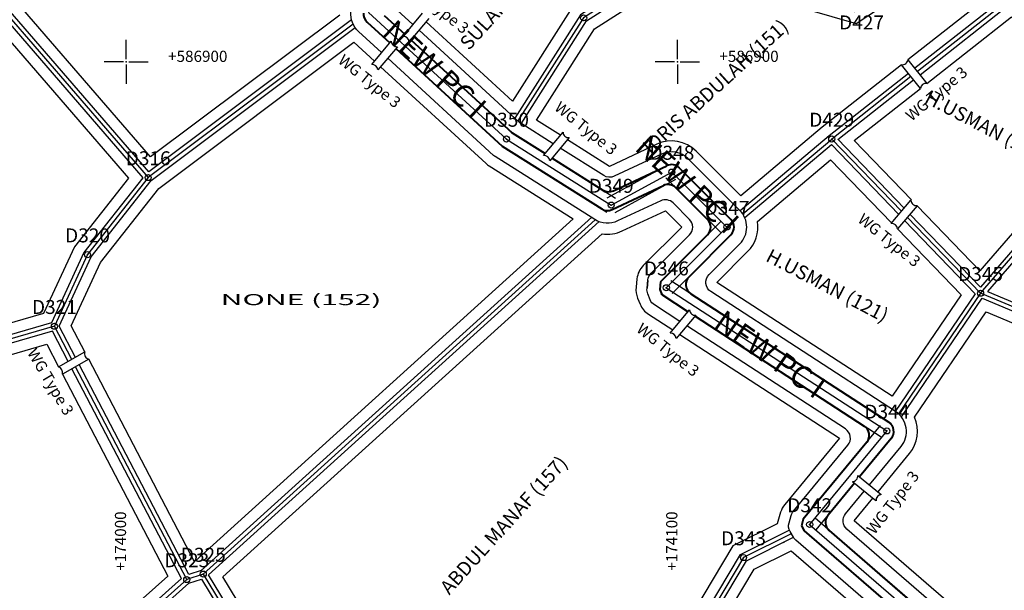
# Model space of a CAD drawing. Units: inches. Extents: x -168 to 27153, y 27815 to 33799.
# Drawn here: x 16213 to 16256, y 31861 to 31886 of the extents above; entities that cross this region are included whole.
import ezdxf
from ezdxf.enums import TextEntityAlignment as Align

# ---------------------------------------------------------------- set-up
doc = ezdxf.new("R2010")
doc.units = ezdxf.units.IN
doc.header["$MEASUREMENT"] = 0
doc.linetypes.add('DASHDOT', pattern=[1, 0.5, -0.25, 0, -0.25])
for name, color, linetype in [('BULAT1', 7, 'Continuous'), ('Double', 144, 'Continuous'), ('Grid', 7, 'Continuous'), ('Nama 1', 7, 'Continuous'), ('PATOK1', 7, 'Continuous'), ('tambak', 7, 'Continuous'), ('Tanggul', 7, 'Continuous')]:
    doc.layers.add(name, color=color, linetype=linetype)
doc.layers.add('Sal_existing', color=1, linetype='Continuous', lineweight=15)
doc.styles.add('L100', font='simplex.shx', dxfattribs={"height": 2.54})
doc.styles.add('L80', font='simplex.shx', dxfattribs={"height": 2.03})
doc.styles.get("Standard").update_dxf_attribs({"font": 'simplex.shx'})

msp = doc.modelspace()

# ---------------------------------------------------------------- linework, layer by layer
at = {"layer": 'BULAT1', "color": 1, "ltscale": 10}
for centre in [(16237.88, 31885.826), (16234.52, 31880.546), (16248.68, 31880.546), (16218.92, 31878.866), (16241.72, 31879.106), (16239.08, 31877.666), (16244.12, 31876.706), (16216.28, 31875.506), (16241.48, 31874.066), (16255.16, 31873.826), (16214.84, 31872.386), (16251.08, 31867.826), (16247.72, 31863.746), (16244.84, 31862.306), (16220.6, 31861.346), (16221.32, 31861.586)]:
    msp.add_circle(centre, 0.132, dxfattribs=at)
for p in [(16234.52, 31880.546), (16248.68, 31880.546), (16241.72, 31879.106), (16218.92, 31878.866), (16239.08, 31877.666), (16244.12, 31876.706), (16216.28, 31875.506), (16241.48, 31874.066), (16255.16, 31873.826), (16214.84, 31872.386), (16251.08, 31867.826), (16247.72, 31863.746), (16244.84, 31862.306), (16221.32, 31861.586), (16220.6, 31861.346)]:
    msp.add_point(p, dxfattribs=at)
at = {"layer": 'Double', "color": 6}
for p, q in [((16230.018, 31885.02), (16230.869, 31886.029)), ((16231.141, 31885.792), (16230.289, 31884.784)), ((16228.652, 31883.798), (16229.504, 31884.806)), ((16229.775, 31884.57), (16228.924, 31883.561)), ((16252.54, 31882.751), (16251.717, 31883.783)), ((16252.001, 31884.003), (16252.825, 31882.971)), ((16236.132, 31879.833), (16236.984, 31880.842)), ((16237.255, 31880.605), (16236.403, 31879.597)), ((16251.275, 31876.869), (16252.126, 31877.878)), ((16252.398, 31877.641), (16251.546, 31876.633)), ((16241.643, 31872.091), (16242.495, 31873.1)), ((16242.766, 31872.863), (16241.914, 31871.855)), ((16215.013, 31870.617), (16216.164, 31871.264)), ((16216.335, 31870.947), (16215.184, 31870.301)), ((16249.812, 31865.889), (16250.839, 31865.06)), ((16250.608, 31864.783), (16249.581, 31865.613))]:
    msp.add_line(p, q, dxfattribs=at)
at = {"layer": 'Double', "color": 144}
for points in [[(16240.03, 31894.078), (16242.929, 31890.156), (16241.122, 31888.124), (16237.749, 31885.956), (16234.886, 31881.456)], [(16235.155, 31881.209), (16238.011, 31885.696), (16241.358, 31887.848), (16243.207, 31889.928), (16245.22, 31889.033), (16247.87, 31886.624), (16249.671, 31886.11), (16250.643, 31886.758), (16248.669, 31888.732), (16249.784, 31890.516), (16252.488, 31893.445), (16256.365, 31886.83), (16252.301, 31883.628)], [(16227.777, 31885.734), (16218.946, 31879.111), (16211.137, 31888.153)], [(16210.867, 31887.915), (16218.687, 31878.86), (16216.125, 31875.6), (16214.711, 31872.536), (16207.321, 31870.39), (16196.175, 31862.589), (16194.211, 31860.647)], [(16252.526, 31883.347), (16256.574, 31886.536), (16261.164, 31881.028), (16255.153, 31874.092), (16252.086, 31877.273)], [(16215.75, 31871.031), (16215.041, 31872.391), (16216.435, 31875.411), (16219.047, 31878.736), (16227.932, 31885.4)], [(16252.018, 31883.405), (16248.566, 31880.685), (16244.692, 31877.423)], [(16248.948, 31880.528), (16252.243, 31883.124)], [(16264.466, 31876.281), (16261.384, 31880.733), (16255.459, 31873.896)], [(16244.894, 31877.123), (16248.667, 31880.3)], [(16248.664, 31880.304), (16251.602, 31877.257)], [(16251.835, 31877.533), (16248.943, 31880.532)], [(16238.232, 31877.14), (16221.227, 31861.745), (16220.689, 31861.565), (16215.916, 31870.712)], [(16226.986, 31852.572), (16221.551, 31861.552), (16238.551, 31876.944)], [(16251.853, 31876.996), (16254.929, 31873.806), (16251.442, 31868.678)], [(16255.459, 31873.896), (16262.715, 31870.853), (16266.22, 31866.18), (16270.262, 31870.223), (16265.454, 31874.79), (16265.481, 31874.814), (16264.671, 31875.985)], [(16251.713, 31868.437), (16255.226, 31873.603), (16262.485, 31870.559), (16266.068, 31865.782), (16271.23, 31861.324)], [(16215.436, 31870.855), (16214.749, 31872.172), (16207.479, 31870.061), (16196.407, 31862.312), (16194.471, 31860.397)], [(16192.082, 31840.761), (16215.928, 31857.407), (16220.376, 31861.387), (16215.602, 31870.536)], [(16226.976, 31852.584), (16230.049, 31849.038), (16234.942, 31848.572), (16237.981, 31851.144), (16244.712, 31862.443), (16246.831, 31863.503)], [(16261.993, 31851.393), (16259.842, 31849.242), (16254.081, 31844.921), (16247.336, 31837.936), (16242.388, 31829.69), (16238.723, 31832.439), (16237.091, 31834.304), (16235.192, 31848.312), (16238.259, 31850.908), (16244.968, 31862.168), (16247.011, 31863.19)], [(16246.581, 31862.975), (16246.596, 31862.949)], [(16192.031, 31840.286), (16216.152, 31857.124), (16220.692, 31861.187), (16221.241, 31861.37), (16226.631, 31852.463), (16225.713, 31850.856), (16222.35, 31838.846), (16219.253, 31831.699), (16211.124, 31825.243), (16207.353, 31821.865), (16207.236, 31821.357), (16206.523, 31820.643), (16205.715, 31818.219)]]:
    msp.add_lwpolyline(points, dxfattribs=at)
at = {"layer": 'Double', "color": 6}
for points in [[(16239.642, 31893.796), (16242.311, 31890.184), (16240.807, 31888.492), (16237.401, 31886.303), (16234.789, 31882.197)], [(16236.87, 31880.708), (16235.825, 31881.368), (16238.359, 31885.349), (16241.673, 31887.48), (16243.333, 31889.347), (16244.955, 31888.626), (16247.63, 31886.194), (16249.752, 31885.587), (16251.396, 31886.683), (16249.278, 31888.801), (16250.167, 31890.224), (16252.401, 31892.644), (16255.74, 31886.948), (16252.001, 31884.003)], [(16227.264, 31885.949), (16219.017, 31879.763), (16211.498, 31888.47)], [(16252.825, 31882.971), (16256.504, 31885.87), (16260.534, 31881.034), (16255.134, 31874.804), (16252.398, 31877.641)], [(16234.789, 31882.197), (16231.025, 31885.655)], [(16216.169, 31871.266), (16215.575, 31872.404), (16216.847, 31875.159), (16219.385, 31878.39), (16227.882, 31884.762), (16228.774, 31883.942)], [(16251.719, 31883.78), (16248.263, 31881.058), (16244.72, 31878.074)], [(16252.147, 31877.902), (16249.662, 31880.479), (16252.542, 31882.749)], [(16251.542, 31876.628), (16254.313, 31873.754), (16251.309, 31869.337)], [(16215.184, 31870.301), (16219.778, 31861.496), (16215.63, 31857.784), (16192.671, 31841.757)]]:
    msp.add_lwpolyline(points, dxfattribs=at)
for points in [[(16210.506, 31887.598), (16218.065, 31878.846), (16215.713, 31875.853), (16214.367, 31872.936), (16207.111, 31870.829), (16195.867, 31862.959), (16194.07, 31861.182), (16193.78, 31861.255), (16189.957, 31871.662), (16192.335, 31872.942, 0.324964), (16192.825, 31873.959), (16192.509, 31875.695), (16209.702, 31888.529), (16210.271, 31887.871)], [(16229.039, 31883.698), (16233.634, 31879.477, 0.044962), (16233.771, 31879.372), (16237.43, 31877.062), (16220.98, 31862.168), (16220.925, 31862.15), (16216.335, 31870.947)], [(16244.72, 31878.074), (16242.776, 31880.019, 0.315994), (16241.064, 31880.318), (16239.012, 31879.355), (16237.178, 31880.514)], [(16251.309, 31869.337), (16243.679, 31874.297), (16245.019, 31875.637, 0.242464), (16245.442, 31876.956), (16248.633, 31879.644), (16251.29, 31876.888)], [(16246.31, 31863.779), (16244.372, 31862.81), (16237.61, 31851.458), (16234.786, 31849.069), (16230.286, 31849.498), (16227.376, 31852.856), (16222.167, 31861.462), (16238.682, 31876.415, 0.150711), (16239.564, 31876.539), (16241.439, 31877.419), (16242.151, 31876.706), (16240.478, 31875.032, 0.171122), (16240.202, 31874.456), (16240.162, 31874.083, 0.124635), (16240.228, 31873.616), (16240.335, 31873.353, 0.152648), (16240.701, 31872.912), (16241.756, 31872.226)], [(16252.281, 31868.418), (16255.402, 31873.009), (16262.18, 31870.166), (16265.715, 31865.453), (16270.562, 31861.266), (16269.905, 31860.462, 0.274718), (16268.398, 31860.121), (16261.539, 31853.612), (16249.657, 31863.909), (16250.47, 31864.895)], [(16242.061, 31872.028), (16249.015, 31867.508), (16246.636, 31864.619, 0.101696), (16246.456, 31864.278), (16246.31, 31863.779)], [(16192.671, 31841.757), (16194.242, 31856.45), (16194.855, 31857.472, 0.135933), (16194.992, 31857.966), (16194.992, 31860.202, 0.009192), (16194.991, 31860.237), (16196.715, 31861.942), (16207.689, 31869.622), (16214.505, 31871.601), (16215.017, 31870.62)], [(16250.699, 31865.173), (16252.069, 31866.837, 0.285223), (16252.281, 31868.418)], [(16260.804, 31850.564), (16253.762, 31845.282), (16246.953, 31838.23), (16242.251, 31830.393), (16239.051, 31832.792), (16237.547, 31834.511), (16235.703, 31848.116), (16238.631, 31850.593), (16245.308, 31861.802), (16246.912, 31862.604), (16260.804, 31850.564, 0.048888)]]:
    msp.add_lwpolyline(points, format="xyb", dxfattribs=at)
for centre, radius, start, end in [((16230.029, 31884.759), 0.262, 5.4595, 92.3909), ((16229.752, 31884.817), 0.248, 182.3567, 275.4431), ((16228.663, 31883.536), 0.262, 5.4595, 92.3909), ((16251.755, 31884.028), 0.248, 261.1486, 354.235), ((16252.799, 31882.711), 0.262, 84.2514, 171.1828), ((16237.231, 31880.852), 0.248, 182.3567, 275.4431), ((16236.143, 31879.572), 0.262, 5.4595, 92.3909), ((16252.374, 31877.888), 0.248, 182.3567, 275.4431), ((16251.286, 31876.608), 0.262, 5.4595, 92.3909), ((16242.742, 31873.11), 0.248, 182.3567, 275.4431), ((16241.654, 31871.83), 0.262, 5.4595, 92.3909), ((16216.4, 31871.187), 0.248, 161.8572, 254.9436), ((16214.931, 31870.369), 0.262, 344.96, 71.8914), ((16249.565, 31865.86), 0.248, 273.6387, 6.7251), ((16250.87, 31864.8), 0.262, 96.7415, 183.6729)]:
    msp.add_arc(centre, radius, start, end, dxfattribs=at)
at = {"layer": 'Grid', "color": 3, "linetype": 'DASHDOT', "lineweight": 30, "ltscale": 10}
for points in [[(16217.96, 31884.026), (16217.96, 31884.866)], [(16241.96, 31884.026), (16241.96, 31884.866)], [(16217.84, 31883.906), (16217, 31883.906)], [(16217.96, 31883.786), (16217.96, 31882.946)], [(16218.08, 31883.906), (16218.92, 31883.906)], [(16241.84, 31883.906), (16241, 31883.906)], [(16241.96, 31883.786), (16241.96, 31882.946)], [(16242.08, 31883.906), (16242.92, 31883.906)]]:
    msp.add_lwpolyline(points, dxfattribs=at)
for p in [(16217.96, 31883.906), (16241.96, 31883.906)]:
    msp.add_point(p, dxfattribs=at)
at = {"layer": 'Sal_existing', "color": 2, "lineweight": 40}
for p, q in [((16229.2, 31885.93), (16230.093, 31885.11)), ((16228.451, 31885.641), (16229.441, 31884.731)), ((16230.358, 31884.866), (16234.767, 31880.816)), ((16229.706, 31884.488), (16234.328, 31880.241)), ((16234.767, 31880.816), (16236.198, 31879.912)), ((16234.328, 31880.241), (16238.666, 31877.502)), ((16236.505, 31879.718), (16238.717, 31878.321)), ((16239.177, 31878.292), (16241.503, 31879.384)), ((16242.046, 31879.289), (16244.29, 31877.045)), ((16239.126, 31877.473), (16241.351, 31878.518)), ((16241.894, 31878.422), (16243.272, 31877.045)), ((16243.272, 31876.366), (16241.225, 31874.32)), ((16244.29, 31876.366), (16242.468, 31874.544)), ((16241.225, 31874.32), (16241.19, 31873.99)), ((16241.19, 31873.99), (16241.282, 31873.765)), ((16241.286, 31873.763), (16242.428, 31873.021)), ((16242.546, 31873.803), (16251.164, 31868.201)), ((16242.732, 31872.823), (16250.095, 31868.036)), ((16251.273, 31867.493), (16249.896, 31865.821)), ((16250.204, 31867.329), (16247.442, 31863.975)), ((16249.667, 31865.543), (16248.519, 31864.149)), ((16247.442, 31863.975), (16247.359, 31863.691)), ((16247.359, 31863.691), (16247.484, 31863.474)), ((16247.484, 31863.474), (16261.263, 31851.532)), ((16248.575, 31863.481), (16261.241, 31852.504))]:
    msp.add_line(p, q, dxfattribs=at)
for centre, start, end in [((16228.776, 31885.994), 174.8707, 227.4267), ((16241.707, 31878.95), 45, 115.145), ((16241.555, 31878.083), 45, 115.145), ((16238.973, 31878.727), 237.7244, 295.145), ((16238.922, 31877.908), 237.7244, 295.145), ((16242.932, 31876.706), 315, 45), ((16243.95, 31876.706), 315, 45), ((16242.807, 31874.205), 135, 236.9761), ((16241.024, 31873.36), 56.9761, 57.4975), ((16249.834, 31867.634), 320.5275, 56.9761), ((16250.902, 31867.798), 320.5275, 56.9761), ((16248.889, 31863.844), 140.5275, 229.0856)]:
    msp.add_arc(centre, 0.48, start, end, dxfattribs=at)
at = {"layer": 'tambak', "lineweight": -3, "ltscale": 10}
for points in [[(16212.835, 31902.881), (16217.96, 31898.306), (16219.4, 31899.506), (16223, 31894.466), (16228.76, 31886.786), (16228.52, 31886.066), (16234.52, 31880.546), (16239.08, 31877.666), (16241.72, 31879.106), (16244.12, 31876.706), (16241.48, 31874.066), (16251.08, 31867.826), (16247.72, 31863.746), (16262.12, 31851.266), (16269.32, 31858.706), (16286.84, 31844.786), (16290.44, 31841.186), (16282.52, 31829.666)], [(16246.641, 31893.45), (16248.68, 31891.346), (16245.32, 31889.186), (16243.16, 31890.146), (16241.24, 31887.986), (16237.88, 31885.826), (16235.021, 31881.332)], [(16211.002, 31888.034), (16218.92, 31878.866), (16216.28, 31875.506), (16214.84, 31872.386)], [(16261.4, 31881.026), (16256.6, 31886.786), (16252.413, 31883.487)], [(16227.841, 31885.556), (16218.92, 31878.866)], [(16252.131, 31883.264), (16248.68, 31880.546), (16251.718, 31877.395)], [(16234.712, 31880.85), (16236.198, 31879.912)], [(16270.178, 31859.754), (16271.48, 31861.346), (16266.2, 31865.906), (16262.6, 31870.706), (16255.16, 31873.826), (16261.4, 31881.026), (16264.612, 31876.387)], [(16244.806, 31877.283), (16248.68, 31880.546)], [(16234.328, 31880.241), (16238.888, 31877.361)], [(16236.505, 31879.718), (16239.272, 31877.97)], [(16238.908, 31877.982), (16241.548, 31879.422)], [(16241.975, 31879.36), (16244.375, 31876.96)], [(16239.252, 31877.35), (16241.892, 31878.79)], [(16241.465, 31878.851), (16243.865, 31876.451)], [(16238.378, 31877.03), (16221.32, 31861.586), (16220.6, 31861.346), (16216.04, 31857.266)], [(16241.225, 31874.32), (16243.865, 31876.96)], [(16251.97, 31877.134), (16255.16, 31873.826), (16251.587, 31868.571)], [(16241.735, 31873.811), (16244.375, 31876.451)], [(16251.276, 31868.128), (16241.676, 31874.368)], [(16242.428, 31873.021), (16241.284, 31873.764)], [(16250.884, 31867.524), (16242.732, 31872.823)], [(16215.593, 31870.943), (16214.84, 31872.386), (16207.4, 31870.226)], [(16220.6, 31861.346), (16215.759, 31870.624)], [(16247.442, 31863.975), (16250.802, 31868.055)], [(16249.896, 31865.821), (16251.358, 31867.597)], [(16247.998, 31863.517), (16249.667, 31865.543)], [(16262.356, 31851.538), (16247.956, 31864.018)], [(16246.921, 31863.346), (16244.84, 31862.306), (16238.12, 31851.026), (16235, 31848.386)], [(16261.884, 31850.994), (16247.484, 31863.474)], [(16221.32, 31861.586), (16226.84, 31852.466)]]:
    msp.add_lwpolyline(points, dxfattribs=at)
at = {"layer": 'Tanggul', "color": 4, "ltscale": 10}
for points in [[(16229.084, 31884.309), (16228.077, 31885.234, -0.233425), (16227.748, 31886.086), (16227.774, 31886.381, 0.183042), (16227.683, 31886.708), (16219.416, 31897.936, 0.372029), (16218.805, 31898.075), (16218.438, 31897.88, -0.321984), (16217.244, 31898.042), (16212.508, 31902.494)], [(16242.069, 31872.596), (16240.962, 31873.315, -0.152648), (16240.78, 31873.535), (16240.672, 31873.798, -0.124635), (16240.639, 31874.031), (16240.679, 31874.405, -0.171122), (16240.817, 31874.693), (16242.491, 31876.366, 0.414214), (16242.491, 31877.045), (16241.778, 31877.758, 0.315994), (16241.235, 31877.853), (16239.36, 31876.973, -0.255922), (16238.371, 31877.035), (16234.028, 31879.778, -0.044962), (16233.959, 31879.831), (16229.349, 31884.065)], [(16286.598, 31844.272), (16269.81, 31857.712, 0.374776), (16269.179, 31857.686), (16262.288, 31851.146, -0.38594), (16260.902, 31851.115), (16247.114, 31863.065, -0.083973), (16247.012, 31863.188), (16246.866, 31863.442, -0.204046), (16246.821, 31863.816), (16246.916, 31864.143, -0.101696), (16247.007, 31864.314), (16249.385, 31867.203, 0.447576), (16249.277, 31867.91), (16242.373, 31872.398)]]:
    msp.add_lwpolyline(points, format="xyb", dxfattribs=at)
at = {"layer": 'Tanggul', "color": 4}
for points in [[(16230.45, 31885.532), (16229.768, 31886.158, -0.258735), (16229.62, 31886.6, 0.207819), (16229.437, 31887.402), (16228.99, 31888.009)], [(16236.558, 31880.338), (16235.141, 31881.233, -0.044962), (16235.072, 31881.285), (16230.715, 31885.288)], [(16250.325, 31865.475), (16251.699, 31867.142, 0.447576), (16251.464, 31868.664), (16243.418, 31873.894, -0.476848), (16243.34, 31874.636), (16244.68, 31875.976, 0.414214), (16244.68, 31877.436), (16242.436, 31879.679, 0.315994), (16241.268, 31879.884), (16239.216, 31878.921, -0.255922), (16238.756, 31878.949), (16236.865, 31880.144)], [(16285.044, 31847.853), (16270.084, 31859.83, 0.374776), (16268.728, 31859.773), (16261.869, 31853.263, -0.38594), (16261.224, 31853.249), (16249.343, 31863.546, -0.406862), (16249.287, 31864.214), (16250.096, 31865.197)]]:
    msp.add_lwpolyline(points, format="xyb", dxfattribs=at)
msp.add_lwpolyline([(16240.641, 31874.049), (16240.677, 31874.38)], close=True, dxfattribs=at)

# ---------------------------------------------------------------- texts
at = {"layer": 'Grid', "color": 3, "linetype": 'DASHDOT', "lineweight": 30, "ltscale": 10, "style": 'L80'}
for p in [(16221.08, 31883.906), (16245.08, 31883.906)]:
    msp.add_text('+586900', height=0.4872, dxfattribs=at).set_placement(p, align=Align.CENTER)
for s, p in [('+174000', (16217.96, 31863.026)), ('+174100', (16241.96, 31863.026))]:
    msp.add_text(s, height=0.4872, rotation=90, dxfattribs=at).set_placement(p, align=Align.CENTER)
at = {"layer": 'Nama 1', "ltscale": 10, "style": 'L100'}
for s, rotation, p in [('SULAIMAN IDRIS (149)', 47.8252, (16235.507, 31887.726)), ('IDRIS ABDULAH (151)', 42.2655, (16243.619, 31882.833)), ('H.USMAN (122)', 332.3229, (16255.408, 31881.071, 0.098)), ('H.USMAN (121)', 332.3229, (16248.493, 31874.162, 0.098)), ('ABDUL MANAF (157)', 47.8252, (16234.401, 31863.724))]:
    msp.add_text(s, height=0.6096, rotation=rotation, dxfattribs=at).set_placement(p, align=Align.MIDDLE_CENTER)
at = {"layer": 'Nama 1', "linetype": 'DASHDOT', "lineweight": 30, "ltscale": 10, "width": 2}
msp.add_text('NONE (152)', height=0.48, dxfattribs=at).set_placement((16222.08, 31873.306))
at = {"layer": 'PATOK1', "color": 3, "ltscale": 10, "style": 'L100'}
for s, p in [('D427', (16249.978, 31885.626)), ('D350', (16234.52, 31881.386)), ('D429', (16248.68, 31881.386)), ('D348', (16241.72, 31879.946)), ('D316', (16218.92, 31879.706)), ('D349', (16239.08, 31878.506)), ('D347', (16244.12, 31877.546)), ('D320', (16216.28, 31876.346)), ('D346', (16241.48, 31874.906)), ('D345', (16255.16, 31874.666)), ('D321', (16214.84, 31873.226)), ('D344', (16251.08, 31868.666)), ('D342', (16247.72, 31864.586)), ('D343', (16244.84, 31863.146)), ('D325', (16221.32, 31862.426)), ('D323', (16220.6, 31862.186))]:
    msp.add_text(s, height=0.6096, dxfattribs=at).set_placement(p, align=Align.MIDDLE_CENTER)
at = {"layer": 'tambak', "color": 3, "ltscale": 10, "style": 'L100'}
for rotation, p in [(321.149, (16231.527, 31886.302)), (321.149, (16228.562, 31883.068)), (39.9409, (16253.239, 31882.521)), (321.149, (16237.984, 31881.017)), (321.149, (16251.185, 31876.139)), (321.149, (16241.553, 31871.361)), (300.6495, (16214.673, 31869.965)), (52.431, (16251.34, 31864.71))]:
    msp.add_text('WG Type 3', height=0.4877, rotation=rotation, dxfattribs=at).set_placement(p, align=Align.MIDDLE_CENTER)
at = {"layer": 'tambak', "color": 151, "char_height": 0.96, "width": 9.01332, "attachment_point": 1}
for insert, rotation in [((16229.709, 31885.823), 317.0589), ((16240.71, 31880.799), 317.0589), ((16244.028, 31873.147), 324.7491)]:
    msp.add_mtext('{\\fBook Antiqua|b1|i0|c0|p18;NEW PC I}', dxfattribs=dict(at, insert=insert, rotation=rotation))

doc.saveas('drawing.dxf')
